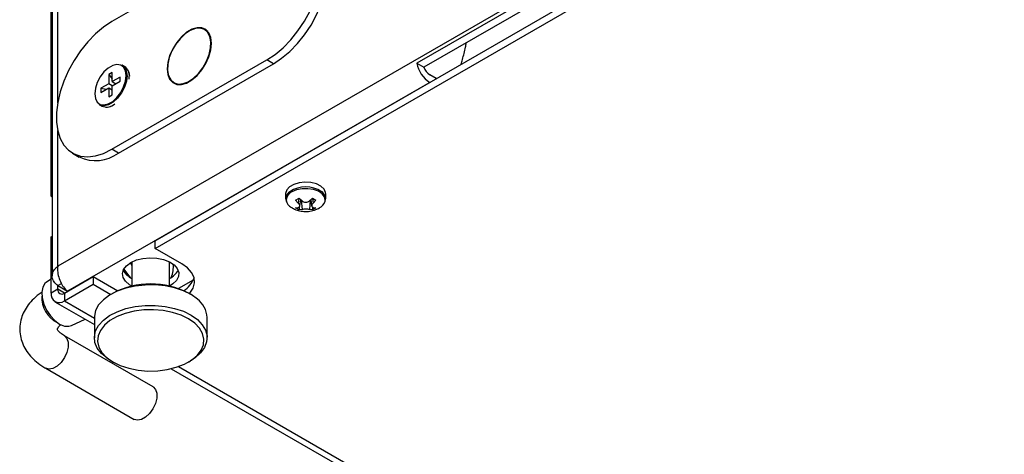
# Model space of a CAD drawing. Units: millimetres. Extents: x -1110 to 1434, y -61 to 3551.
# Drawn here: x -38 to -22, y -38 to -31 of the extents above; entities that cross this region are included whole.
import ezdxf

# ---------------------------------------------------------------- set-up
doc = ezdxf.new("R2010")
doc.units = ezdxf.units.MM

msp = doc.modelspace()

# ---------------------------------------------------------------- linework, layer by layer
at = {"color": 7, "linetype": 'Continuous', "lineweight": 25}
for p, q in [((-37.503, -19.048), (-37.503, -35.362)), ((-37.521, -34.084), (-37.521, -19.549)), ((-18.464, -24.267), (-37.415, -35.207)), ((-35.859, -34.798), (-18.959, -25.042)), ((-35.859, -34.921), (-18.959, -25.165)), ((-22.489, -26.654), (-31.681, -31.961)), ((-22.453, -26.763), (-31.569, -32.026)), ((-34.077, -29.867), (-36.552, -31.296)), ((-37.415, -32.592), (-37.415, -30.886)), ((-35.02, -31.451), (-35.07, -31.422)), ((-36.552, -33.337), (-34.077, -31.908)), ((-33.971, -31.969), (-34.077, -31.908)), ((-36.446, -33.398), (-33.971, -31.969)), ((-36.348, -32.013), (-36.384, -31.992)), ((-31.681, -31.961), (-31.569, -32.026)), ((-36.545, -32.108), (-36.601, -32.141)), ((-36.601, -32.141), (-36.601, -32.288)), ((-36.601, -32.141), (-36.545, -32.211)), ((-36.545, -32.255), (-36.545, -32.108)), ((-36.418, -32.182), (-36.545, -32.255)), ((-36.418, -32.247), (-36.418, -32.182)), ((-36.274, -32.214), (-36.272, -32.18)), ((-31.369, -32.206), (-31.475, -32.145)), ((-31.475, -32.268), (-37.259, -35.606)), ((-36.601, -32.288), (-36.729, -32.361)), ((-36.729, -32.426), (-36.601, -32.353)), ((-36.729, -32.361), (-36.729, -32.426)), ((-36.729, -32.361), (-36.639, -32.375)), ((-36.545, -32.32), (-36.601, -32.288)), ((-36.601, -32.353), (-36.601, -32.5)), ((-36.601, -32.353), (-36.545, -32.386)), ((-36.545, -32.32), (-36.418, -32.247)), ((-36.545, -32.255), (-36.488, -32.288)), ((-36.545, -32.467), (-36.545, -32.32)), ((-35.56, -32.271), (-35.51, -32.3)), ((-36.601, -32.5), (-36.545, -32.467)), ((-36.749, -32.624), (-36.713, -32.645)), ((-37.415, -35.207), (-37.415, -33.036)), ((-37.177, -33.399), (-37.071, -33.46)), ((-36.446, -33.398), (-36.552, -33.337)), ((-37.521, -34.084), (-37.503, -34.073)), ((-37.521, -34.084), (-37.503, -34.094)), ((-33.775, -34.047), (-33.775, -34.128)), ((-33.135, -34.128), (-33.135, -34.047)), ((-33.616, -34.152), (-33.561, -34.12)), ((-33.573, -34.198), (-33.616, -34.152)), ((-33.616, -34.274), (-33.573, -34.265)), ((-33.561, -34.306), (-33.616, -34.274)), ((-33.565, -34.122), (-33.573, -34.198)), ((-33.561, -34.12), (-33.513, -34.163)), ((-33.561, -34.259), (-33.561, -34.306)), ((-33.55, -34.242), (-33.535, -34.143)), ((-33.529, -34.149), (-33.513, -34.3)), ((-33.396, -34.163), (-33.349, -34.12)), ((-33.381, -34.149), (-33.396, -34.3)), ((-33.375, -34.143), (-33.36, -34.242)), ((-33.349, -34.12), (-33.293, -34.152)), ((-33.349, -34.259), (-33.349, -34.306)), ((-33.293, -34.274), (-33.349, -34.306)), ((-33.344, -34.122), (-33.337, -34.198)), ((-33.293, -34.152), (-33.337, -34.198)), ((-33.337, -34.265), (-33.293, -34.274)), ((-33.513, -34.3), (-33.561, -34.306)), ((-33.349, -34.306), (-33.396, -34.3)), ((-37.521, -34.737), (-37.503, -34.727)), ((-37.521, -35.635), (-37.521, -34.737)), ((-35.859, -34.921), (-35.859, -34.798)), ((-35.435, -35.166), (-35.859, -34.921)), ((-36.23, -35.136), (-36.23, -35.523)), ((-35.63, -35.523), (-35.63, -35.136)), ((-37.309, -35.635), (-36.849, -35.37)), ((-36.849, -35.37), (-36.849, -35.492)), ((-36.849, -35.37), (-36.456, -35.597)), ((-36.354, -35.288), (-36.358, -35.286)), ((-36.312, -35.344), (-36.354, -35.288)), ((-37.521, -35.41), (-37.596, -35.462)), ((-37.415, -35.516), (-37.355, -35.482)), ((-37.415, -35.574), (-37.415, -35.516)), ((-37.415, -35.516), (-37.259, -35.606)), ((-37.309, -35.758), (-36.849, -35.492)), ((-36.849, -35.492), (-36.566, -35.656)), ((-35.251, -35.427), (-35.487, -35.563)), ((-37.415, -35.574), (-37.521, -35.635)), ((-37.309, -35.635), (-37.415, -35.574)), ((-37.309, -35.635), (-37.309, -35.758)), ((-36.531, -35.635), (-36.566, -35.656)), ((-35.293, -35.656), (-35.329, -35.635)), ((-37.459, -35.773), (-36.83, -36.136)), ((-37.309, -35.758), (-36.83, -36.034)), ((-37.196, -36.154), (-36.976, -36.051)), ((-36.83, -36.023), (-36.83, -36.35)), ((-35.03, -36.35), (-35.03, -36.023)), ((-35.893, -37.135), (-37.307, -36.318)), ((-36.566, -36.717), (-36.531, -36.738)), ((-35.329, -36.738), (-35.293, -36.717)), ((-37.607, -36.838), (-36.193, -37.654)), ((-35.603, -36.844), (4.324, -59.893)), ((-35.487, -36.809), (4.324, -59.792))]:
    msp.add_line(p, q, dxfattribs=at)
at = {"color": 7, "linetype": 'Continuous', "lineweight": 25, "flags": 128}
for points in [[(-34.077, -31.908), (-33.945, -31.821), (-33.817, -31.712), (-33.694, -31.586), (-33.579, -31.443), (-33.476, -31.289), (-33.386, -31.125), (-33.312, -30.956), (-33.254, -30.785), (-33.215, -30.617), (-33.196, -30.455), (-33.196, -30.302), (-33.215, -30.163), (-33.254, -30.04), (-33.312, -29.935), (-33.386, -29.852), (-33.476, -29.792), (-33.579, -29.757), (-33.694, -29.747), (-33.817, -29.762), (-33.945, -29.802), (-34.077, -29.867)], [(-33.971, -31.969), (-33.839, -31.882), (-33.711, -31.774), (-33.588, -31.647), (-33.473, -31.505), (-33.37, -31.35), (-33.28, -31.186), (-33.206, -31.017), (-33.148, -30.847), (-33.109, -30.678), (-33.09, -30.516), (-33.09, -30.364), (-33.109, -30.224), (-33.148, -30.101), (-33.206, -29.997), (-33.28, -29.913), (-33.346, -29.866)], [(-36.552, -31.296), (-36.684, -31.383), (-36.813, -31.491), (-36.935, -31.618), (-37.05, -31.76), (-37.153, -31.915), (-37.243, -32.079), (-37.317, -32.248), (-37.375, -32.418), (-37.414, -32.587), (-37.433, -32.749), (-37.433, -32.901), (-37.414, -33.041), (-37.375, -33.164), (-37.317, -33.268), (-37.243, -33.352), (-37.153, -33.411), (-37.05, -33.447), (-36.935, -33.457), (-36.813, -33.442), (-36.684, -33.402), (-36.552, -33.337)], [(-34.961, -31.643), (-34.971, -31.551), (-35.001, -31.476), (-35.05, -31.423), (-35.114, -31.395), (-35.189, -31.393), (-35.272, -31.417), (-35.357, -31.466), (-35.44, -31.537), (-35.515, -31.627), (-35.579, -31.729), (-35.628, -31.838), (-35.658, -31.947), (-35.668, -32.051), (-35.658, -32.143), (-35.628, -32.217), (-35.579, -32.27), (-35.515, -32.299), (-35.44, -32.301), (-35.357, -32.277), (-35.272, -32.228), (-35.189, -32.156), (-35.114, -32.067), (-35.05, -31.965), (-35.001, -31.856), (-34.971, -31.746), (-34.961, -31.643)], [(-34.969, -31.617), (-34.985, -31.532), (-35.021, -31.465), (-35.073, -31.42), (-35.14, -31.4), (-35.216, -31.406), (-35.299, -31.438), (-35.382, -31.493), (-35.461, -31.569), (-35.532, -31.661), (-35.59, -31.764), (-35.633, -31.871), (-35.656, -31.978), (-35.66, -32.076), (-35.644, -32.161), (-35.608, -32.228), (-35.556, -32.273), (-35.489, -32.293), (-35.413, -32.287), (-35.33, -32.256), (-35.247, -32.2), (-35.168, -32.125), (-35.097, -32.033), (-35.039, -31.93), (-34.997, -31.822), (-34.973, -31.716), (-34.969, -31.617)], [(-36.322, -32.159), (-36.332, -32.083), (-36.362, -32.025), (-36.409, -31.99), (-36.469, -31.98), (-36.537, -31.996), (-36.609, -32.038), (-36.677, -32.1), (-36.738, -32.18), (-36.784, -32.269), (-36.814, -32.361), (-36.824, -32.449), (-36.814, -32.525), (-36.784, -32.583), (-36.738, -32.618), (-36.677, -32.628), (-36.609, -32.612), (-36.537, -32.57), (-36.469, -32.507), (-36.409, -32.428), (-36.362, -32.339), (-36.332, -32.247), (-36.322, -32.159)], [(-36.301, -32.06), (-36.28, -32.107), (-36.269, -32.169)], [(-36.308, -32.159), (-36.318, -32.249), (-36.349, -32.344), (-36.397, -32.436), (-36.459, -32.517), (-36.529, -32.582), (-36.603, -32.624), (-36.673, -32.641), (-36.735, -32.631), (-36.749, -32.624)], [(-33.135, -34.047), (-33.137, -34.027), (-33.162, -33.974), (-33.212, -33.927), (-33.285, -33.891), (-33.372, -33.869), (-33.467, -33.863), (-33.561, -33.873), (-33.645, -33.899), (-33.712, -33.938), (-33.757, -33.986), (-33.775, -34.041), (-33.775, -34.047)], [(-33.146, -34.167), (-33.144, -34.151), (-33.154, -34.098), (-33.191, -34.049), (-33.252, -34.008), (-33.33, -33.98), (-33.42, -33.966), (-33.513, -33.968), (-33.6, -33.986), (-33.675, -34.017)], [(-36.23, -35.523), (-36.267, -35.501), (-36.331, -35.447), (-36.369, -35.386), (-36.38, -35.321), (-36.362, -35.257), (-36.317, -35.197), (-36.248, -35.145)], [(-36.257, -35.151), (-36.253, -35.157), (-36.23, -35.195)], [(-36.248, -35.145), (-36.159, -35.106), (-36.055, -35.08), (-35.944, -35.07), (-35.832, -35.076), (-35.725, -35.098), (-35.632, -35.134), (-35.558, -35.183), (-35.506, -35.241), (-35.482, -35.305), (-35.485, -35.37), (-35.517, -35.432), (-35.574, -35.488), (-35.63, -35.523)], [(-35.314, -35.644), (-35.306, -35.635), (-35.254, -35.556), (-35.231, -35.473), (-35.238, -35.388), (-35.276, -35.307), (-35.343, -35.232), (-35.435, -35.166)], [(-36.359, -35.251), (-36.302, -35.331), (-36.258, -35.384)], [(-37.596, -35.462), (-37.619, -35.482), (-37.654, -35.541), (-37.669, -35.62), (-37.663, -35.712), (-37.636, -35.811), (-37.592, -35.909), (-37.531, -35.999), (-37.461, -36.075), (-37.384, -36.13), (-37.308, -36.162), (-37.237, -36.166), (-37.196, -36.154)], [(-35.184, -35.732), (-35.286, -35.66), (-35.408, -35.6), (-35.548, -35.553), (-35.699, -35.521), (-35.858, -35.505), (-36.02, -35.506), (-36.178, -35.524), (-36.329, -35.557), (-36.466, -35.606), (-36.587, -35.668), (-36.686, -35.742), (-36.761, -35.824), (-36.809, -35.913), (-36.829, -36.005), (-36.83, -36.023)], [(-36.566, -36.717), (-36.627, -36.678), (-36.718, -36.601), (-36.783, -36.516), (-36.82, -36.425), (-36.829, -36.332), (-36.809, -36.24), (-36.761, -36.151), (-36.686, -36.068), (-36.587, -35.995), (-36.466, -35.933), (-36.329, -35.884), (-36.178, -35.85), (-36.02, -35.833), (-35.858, -35.832), (-35.699, -35.848), (-35.548, -35.879), (-35.408, -35.926), (-35.286, -35.987), (-35.184, -36.059), (-35.184, -36.059)], [(-35.225, -36.116), (-35.325, -36.046), (-35.445, -35.988), (-35.581, -35.943), (-35.73, -35.914), (-35.885, -35.901), (-36.041, -35.904), (-36.194, -35.924), (-36.338, -35.96), (-36.468, -36.011), (-36.58, -36.075), (-36.67, -36.149), (-36.734, -36.232), (-36.771, -36.32), (-36.779, -36.41), (-36.758, -36.5), (-36.71, -36.586), (-36.634, -36.665), (-36.535, -36.735), (-36.415, -36.794), (-36.278, -36.838), (-36.13, -36.868), (-35.975, -36.881), (-35.818, -36.877), (-35.665, -36.857), (-35.521, -36.821), (-35.391, -36.77), (-35.279, -36.707), (-35.19, -36.632), (-35.126, -36.55), (-35.089, -36.462), (-35.08, -36.371), (-35.101, -36.282), (-35.15, -36.195), (-35.225, -36.116)], [(-35.184, -36.059), (-35.106, -36.141), (-35.054, -36.229), (-35.031, -36.321), (-35.037, -36.414), (-35.071, -36.505), (-35.133, -36.591), (-35.22, -36.67), (-35.293, -36.717)], [(-37.307, -36.318), (-37.306, -36.319), (-37.267, -36.359), (-37.247, -36.421), (-37.248, -36.498), (-37.269, -36.583), (-37.308, -36.667), (-37.362, -36.743), (-37.426, -36.802), (-37.492, -36.84), (-37.555, -36.852), (-37.607, -36.838)], [(-35.893, -37.135), (-35.892, -37.135), (-35.853, -37.176), (-35.833, -37.237), (-35.834, -37.314), (-35.855, -37.399), (-35.894, -37.483), (-35.948, -37.559), (-36.012, -37.619), (-36.078, -37.656), (-36.141, -37.668), (-36.193, -37.654)]]:
    msp.add_lwpolyline(points, dxfattribs=at)
at = {"color": 7, "linetype": 'Continuous', "lineweight": 25}
for centre, radius, start, end in [((-36.487, -32.14), 0.18, 353.7999, 54.8879), ((-36.451, -32.16), 0.18, 353.7999, 54.8879), ((-31.219, -31.873), 0.47, 190.7484, 237.0666), ((-31.35, -31.95), 0.232, 198.9851, 237.2897), ((-36.634, -32.468), 0.193, 246.1506, 313.3928), ((-36.644, -32.446), 0.216, 268.8335, 299.2539), ((-36.811, -32.899), 0.618, 245.1337, 306.1767), ((-33.455, -34.403), 0.464, 56.9692, 123.2422), ((-33.644, -34.127), 0.129, 120.3154, 208.6342), ((-33.615, -34.157), 0.152, 113.3751, 176.5337), ((-33.269, -34.127), 0.132, 332.3437, 59.3101), ((-33.609, -34.127), 0.159, 187.3993, 243.7132), ((-33.314, -34.115), 0.176, 295.1839, 342.8509), ((-35.973, -35.221), 0.405, 336.1664, 6.9771), ((-36.106, -35.135), 0.293, 207.027, 245.0673), ((-35.746, -35.142), 0.283, 294.2511, 333.6546), ((-35.93, -36.786), 1.298, 62.4034, 117.5966), ((-35.599, -35.269), 0.381, 300.6208, 341.3537), ((-37.238, -35.717), 0.43, 175.6961, 244.2985), ((-37.391, -35.656), 0.131, 170.786, 309.2033), ((-37.35, -35.585), 0.0655, 170.786, 309.2033), ((-35.411, -36.039), 0.381, 2.3667, 53.483)]:
    msp.add_arc(centre, radius, start, end, dxfattribs=at)
for points, knots in [([(-30.973, -31.978), (-30.966, -31.952), (-30.94, -31.862), (-30.911, -31.746), (-30.894, -31.657), (-30.89, -31.634)], [0, 0, 0, 0, 0.2259286, 0.7968433, 1, 1, 1, 1]), ([(-33.677, -34.268), (-33.669, -34.274), (-33.637, -34.295), (-33.572, -34.318), (-33.483, -34.334), (-33.387, -34.329), (-33.303, -34.308), (-33.256, -34.283), (-33.237, -34.273)], [0, 0, 0, 0, 0.066806, 0.248062, 0.439996, 0.655532, 0.863325, 1, 1, 1, 1]), ([(-33.573, -34.265), (-33.567, -34.263), (-33.556, -34.258), (-33.549, -34.244), (-33.55, -34.227), (-33.56, -34.211), (-33.569, -34.202), (-33.573, -34.198)], [0, 0, 0, 0, 0.218137, 0.436744, 0.647475, 0.856311, 1, 1, 1, 1]), ([(-33.513, -34.163), (-33.506, -34.168), (-33.491, -34.178), (-33.463, -34.184), (-33.436, -34.183), (-33.412, -34.175), (-33.401, -34.167), (-33.396, -34.163)], [0, 0, 0, 0, 0.218137, 0.436744, 0.647475, 0.856311, 1, 1, 1, 1]), ([(-33.337, -34.198), (-33.342, -34.204), (-33.354, -34.216), (-33.361, -34.234), (-33.359, -34.249), (-33.35, -34.26), (-33.341, -34.264), (-33.337, -34.265)], [0, 0, 0, 0, 0.218137, 0.436744, 0.647475, 0.856311, 1, 1, 1, 1]), ([(-33.396, -34.3), (-33.404, -34.298), (-33.418, -34.295), (-33.446, -34.293), (-33.474, -34.293), (-33.497, -34.296), (-33.509, -34.299), (-33.513, -34.3)], [0, 0, 0, 0, 0.218137, 0.436744, 0.647475, 0.856311, 1, 1, 1, 1]), ([(-37.415, -35.516), (-37.436, -35.496), (-37.48, -35.456), (-37.507, -35.383), (-37.499, -35.31), (-37.464, -35.249), (-37.428, -35.218), (-37.415, -35.207)], [0, 0, 0, 0, 0.217718, 0.435446, 0.653174, 0.870901, 1, 1, 1, 1]), ([(-37.415, -35.207), (-37.416, -35.238), (-37.42, -35.302), (-37.394, -35.405), (-37.351, -35.499), (-37.302, -35.567), (-37.27, -35.596), (-37.259, -35.606)], [0, 0, 0, 0, 0.217718, 0.435446, 0.653174, 0.870901, 1, 1, 1, 1]), ([(-37.665, -35.62), (-37.67, -35.623), (-37.719, -35.654), (-37.797, -35.719), (-37.888, -35.82), (-37.954, -35.925), (-38, -36.04), (-38.023, -36.162), (-38.02, -36.286), (-37.993, -36.405), (-37.943, -36.517), (-37.872, -36.621), (-37.781, -36.716), (-37.69, -36.788), (-37.628, -36.825), (-37.607, -36.838)], [0, 0, 0, 0, 0.011078, 0.110014, 0.196748, 0.279862, 0.360083, 0.446508, 0.529885, 0.611688, 0.693369, 0.776789, 0.863403, 0.953859, 1, 1, 1, 1]), ([(-37.307, -36.318), (-37.318, -36.311), (-37.351, -36.291), (-37.389, -36.259), (-37.414, -36.229), (-37.421, -36.212), (-37.42, -36.21), (-37.422, -36.211), (-37.412, -36.191), (-37.394, -36.166), (-37.369, -36.147), (-37.36, -36.14)], [0, 0, 0, 0, 0.060676, 0.174579, 0.288906, 0.406713, 0.537414, 0.713311, 0.829202, 0.938496, 1, 1, 1, 1])]:
    msp.add_open_spline(points, degree=3, knots=knots, dxfattribs=at)

doc.saveas('drawing.dxf')
